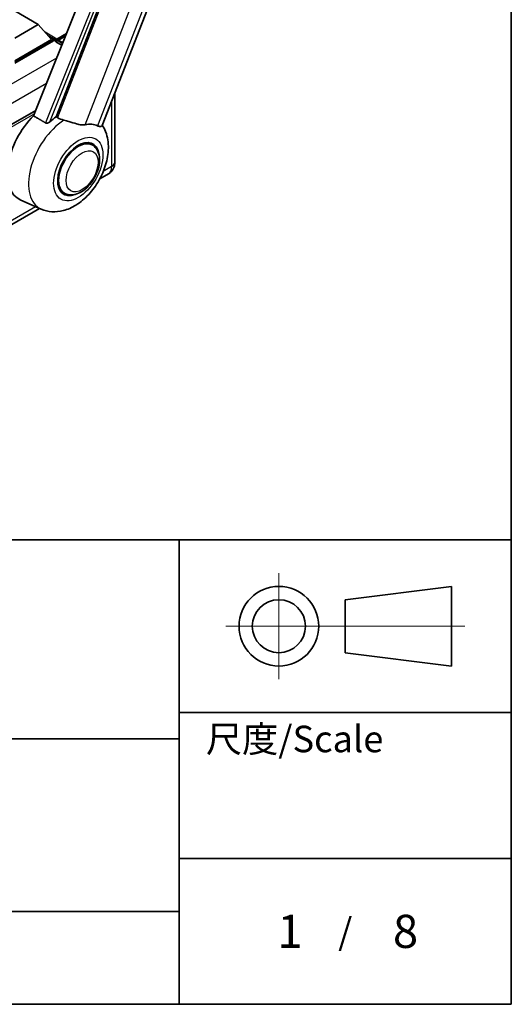
# Model space of a CAD drawing. Units: millimetres. Extents: x 87 to 9932, y 48 to 1734.
# Drawn here: x 2211 to 2433, y 48 to 493 of the extents above; entities that cross this region are included whole.
import ezdxf
from ezdxf.enums import TextEntityAlignment as Align

# ---------------------------------------------------------------- set-up
doc = ezdxf.new("R2010")
doc.units = ezdxf.units.MM
doc.header["$LTSCALE"] = 6
doc.linetypes.add('CHAIN', pattern=[0.3543, 0.2362, -0.0295, 0.0591, -0.0295])
for name, color, linetype, lineweight in [('Border (ISO)', 7, 'Continuous', 35), ('Title (ISO)', 7, 'Continuous', 35), ('Visible (ISO)', 7, 'Continuous', 35), ('Visible Narrow (ISO)', 7, 'Continuous', 25)]:
    doc.layers.add(name, color=color, linetype=linetype, lineweight=lineweight)
doc.styles.add('Note Text (TK)', font='txt')
doc.styles.add('文字スタイル67', font='arial.ttf')

# ---------------------------------------------------------------- blocks, each defined once
blk = doc.blocks.new('図面枠 tk図枠')
at = {"layer": 'Border (ISO)'}
for p in [(405.5, 289), (14.5, 8)]:
    blk.add_line(p, (405.5, 8), dxfattribs=at)
blk = doc.blocks.new('表題欄 tk表題欄')
at = {"layer": 'Title (ISO)'}
for p, q in [((74.709, 244.053), (255.709, 244.053)), ((230.709, 244.053), (230.709, 209.053)), ((255.709, 244.053), (255.709, 209.053)), ((243.209, 239.553), (251.209, 240.553)), ((251.209, 234.553), (251.209, 240.553)), ((243.209, 239.553), (243.209, 235.553)), ((243.209, 235.553), (251.209, 234.553)), ((230.709, 231.053), (255.709, 231.053)), ((74.709, 229.053), (230.709, 229.053)), ((230.709, 220.053), (255.709, 220.053)), ((149.709, 216.053), (230.709, 216.053)), ((255.709, 209.053), (74.709, 209.053))]:
    blk.add_line(p, q, dxfattribs=at)
at = {"layer": 'Title (ISO)', "color": 4, "linetype": 'CHAIN', "lineweight": 18, "ltscale": 8.88956}
blk.add_line((238.209, 241.553), (238.209, 233.553), dxfattribs=at)
at = {"layer": 'Title (ISO)', "color": 4, "linetype": 'CHAIN', "lineweight": 18, "ltscale": 20.001633}
blk.add_line((252.209, 237.553), (234.209, 237.553), dxfattribs=at)
at = {"layer": 'Title (ISO)'}
for radius in [3, 2]:
    blk.add_circle((238.209, 237.553), radius, dxfattribs=at)
at = {"layer": 'Title (ISO)', "color": 1, "insert": (232.709, 229.053), "char_height": 2, "attachment_point": 4, "line_spacing_factor": 1.5, "style": 'Note Text (TK)'}
blk.add_mtext('\\fＭＳ Ｐゴシック|b0|i0;\\H2.0000;尺度/Scale', dxfattribs=at)
at = {"layer": 'Title (ISO)', "color": 7, "insert": (243.209, 214.553), "char_height": 2, "attachment_point": 5, "line_spacing_factor": 1.5, "style": 'Note Text (TK)'}
blk.add_mtext('\\fＭＳ Ｐゴシック|b0|i0;\\H2.0000;/', dxfattribs=at)
at = {"layer": 'Title (ISO)', "color": 7}
for tag, p, height, style in [('<品名>_001', (157.425, 235.476), 2.5, 'Note Text (TK)'), ('<Title>_001', (157.278, 230.551), 2, '文字スタイル67'), ('<ページ_No.>_001', (238.098, 213.303), 2.5, 'Note Text (TK)'), ('<総ページ数>_001', (246.8, 213.303), 2.5, 'Note Text (TK)'), ('作成日_001', (175.561, 211.26), 2.5, 'Note Text (TK)')]:
    blk.add_attdef(tag, p, '', height=height, dxfattribs=dict(at, style=style))
at = {"layer": 'Title (ISO)', "color": 7, "style": 'Note Text (TK)'}
for tag, p in [('<尺度>', (243.209, 223.553)), ('<承認>', (87.209, 217.053))]:
    blk.add_attdef(tag, text='', height=2.5, dxfattribs=at).set_placement(p, align=Align.MIDDLE_CENTER)

msp = doc.modelspace()

# ---------------------------------------------------------------- linework, layer by layer
at = {"layer": 'Visible (ISO)'}
for p, q in [((2248.112, 445.413), (2321.6537, 634.9558)), ((2285.3694, 620.7596), (2217.1418, 449.8438)), ((2227.3994, 449.4221), (2292.2728, 616.6236)), ((2208.6583, 497.2546), (2219.2649, 491.1308)), ((2219.2649, 491.1308), (2208.6583, 485.0071)), ((2219.2649, 491.1308), (2225.2894, 484.3702)), ((2227.4729, 484.0177), (2231.7752, 486.5016)), ((2227.6653, 484.5662), (2232.0021, 487.07)), ((2231.4938, 485.7968), (2228.4714, 484.0518)), ((2225.2894, 484.3702), (2208.6583, 474.7682)), ((2226.138, 484.3702), (2208.6583, 474.2783)), ((2226.138, 483.6844), (2208.6583, 473.5925)), ((2224.3902, 485.3793), (2226.138, 484.3702)), ((2226.138, 483.6844), (2226.138, 484.3702)), ((2227.4107, 483.4815), (2226.138, 484.2163)), ((2227.4107, 483.6844), (2227.4107, 484.1253)), ((2227.4107, 483.1945), (2227.4107, 483.8803)), ((2227.4107, 483.1945), (2229.8848, 481.7661)), ((2228.2593, 483.6354), (2227.6229, 484.0028)), ((2228.2593, 483.6844), (2228.2593, 483.6354)), ((2253.8482, 460.1973), (2253.8482, 428.8158)), ((2218.1301, 452.3196), (2028.2264, 342.6786)), ((2243.681, 436.6659), (2241.7137, 437.8016)), ((2250.9512, 423.5602), (2247.0849, 421.3281)), ((2231.081, 414.842), (2229.1137, 415.9778)), ((2220.6717, 407.6118), (2211.3717, 411.7277)), ((2027.8661, 297.0854), (2219.8972, 407.9546))]:
    msp.add_line(p, q, dxfattribs=at)
for centre, major_axis, start_param, end_param in [((2227.6653, 484.2723), (0.18, 0.3118), 0.78539816, 2.35619449), ((2227.6229, 483.7579), (-0.15, 0.2598), 5.49778714, 7.06858347), ((2228.4714, 483.8069), (-0.15, -0.2598), 3.92699082, 5.49778714), ((2223.1681, 433.9597), (-12.6, -21.8238), 4.27198711, 6.34508866), ((2229.1078, 430.5305), (12.2325, 21.1874), 0.88431348, 1.05235894), ((2235.896, 426.6113), (10.6502, 18.4467), 0.04275891, 0.48083986), ((2237.381, 425.7539), (-6.3, -10.9119), 3.14159265, 6.28318531), ((2237.381, 425.7539), (-6.3, -10.9119), 3.14159265, 6.28318531), ((2237.381, 425.7539), (-6.6, -11.4315), 2.51814983, 6.90662813)]:
    msp.add_ellipse(centre, major_axis=major_axis, ratio=0.57735027, start_param=start_param, end_param=end_param, dxfattribs=at)
for points in [[(2217.1418, 449.8438), (2219.8966, 448.215), (2222.6111, 446.6081)], [(2228.0226, 449.0423), (2227.7113, 449.232), (2227.3994, 449.4221)]]:
    msp.add_open_spline(points, degree=2, dxfattribs=at)
for points, knots in [([(2220.6717, 407.6118), (2222.1941, 406.9381), (2223.8173, 406.5602), (2227.2012, 406.3204), (2228.9462, 406.5264), (2232.6554, 407.4841), (2234.5594, 408.3646), (2238.4405, 410.7808), (2240.3566, 412.4232), (2243.828, 416.1817), (2245.3724, 418.3096), (2247.9505, 422.8224), (2248.9892, 425.2025), (2250.4783, 430.1163), (2250.9264, 432.6504), (2251.0138, 437.6942), (2250.6804, 440.2221), (2249.3312, 443.6952), (2248.8294, 444.6935), (2248.2019, 445.6448)], [1.37090029, 1.37090029, 1.37090029, 1.37090029, 1.5828623, 1.5828623, 1.82473816, 1.82473816, 2.13352035, 2.13352035, 2.50692303, 2.50692303, 2.887684, 2.887684, 3.26403173, 3.26403173, 3.64498683, 3.64498683, 4.01639556, 4.01639556, 4.16922133, 4.16922133, 4.16922133, 4.16922133]), ([(2224.5442, 447.1637), (2224.4109, 447.0449), (2224.254, 446.9286), (2223.881, 446.7088), (2223.6594, 446.6116), (2223.2969, 446.5184), (2223.1377, 446.4956), (2222.9139, 446.5074), (2222.8416, 446.5188), (2222.7154, 446.5554), (2222.6602, 446.579), (2222.6111, 446.6081)], [0.192845303, 0.192845303, 0.192845303, 0.192845303, 0.240507365, 0.240507365, 0.297130074, 0.297130074, 0.334079186, 0.334079186, 0.352553742, 0.352553742, 0.369009283, 0.369009283, 0.369009283, 0.369009283]), ([(2230.8909, 447.9167), (2230.8863, 447.9177), (2230.8817, 447.9188), (2229.8094, 448.1716), (2228.8208, 448.5557), (2228.0226, 449.0423)], [2.102258604, 2.102258604, 2.102258604, 2.102258604, 2.10340374, 2.10340374, 2.370180755, 2.370180755, 2.370180755, 2.370180755]), ([(2240.4126, 445.8102), (2240.212, 445.7672), (2240.0054, 445.7378), (2239.4618, 445.697), (2239.1199, 445.705), (2238.0694, 445.8115), (2237.3355, 445.9882), (2235.4964, 446.522), (2234.3422, 446.9254), (2232.3705, 447.5325), (2231.6242, 447.7446), (2230.8909, 447.9167)], [-5.27158626, -5.27158626, -5.27158626, -5.27158626, -5.18721863, -5.18721863, -5.05628435, -5.05628435, -4.79921142, -4.79921142, -4.44219969, -4.44219969, -4.22248819, -4.22248819, -4.22248819, -4.22248819]), ([(2248.1119, 445.4128), (2248.0964, 445.3729), (2248.075, 445.3345), (2247.9098, 445.1141), (2247.6249, 444.9844), (2247.0442, 444.9919), (2246.8339, 445.0253), (2246.4382, 445.1464), (2246.2639, 445.2158), (2246.0812, 445.3039)], [-7.96538497, -7.96538497, -7.96538497, -7.96538497, -7.917688575, -7.917688575, -7.676295197, -7.676295197, -7.560988477, -7.560988477, -7.477759094, -7.477759094, -7.477759094, -7.477759094]), ([(2231.081, 414.842), (2231.7769, 414.4402), (2232.5558, 414.1892), (2234.2151, 413.9846), (2235.0953, 414.0576), (2236.9808, 414.5174), (2237.9786, 414.9647), (2239.973, 416.2055), (2240.9612, 417.0317), (2242.7701, 418.9362), (2243.5907, 420.0141), (2244.9963, 422.3107), (2245.583, 423.5275), (2246.4756, 426.0098), (2246.7802, 427.2749), (2247.0515, 429.7637), (2247.0164, 430.9883), (2246.5308, 433.2213), (2246.1017, 434.2459), (2244.9606, 435.7361), (2244.3636, 436.2718), (2243.681, 436.6659)], [1.30899694, 1.30899694, 1.30899694, 1.30899694, 1.54898108, 1.54898108, 1.81321676, 1.81321676, 2.13318584, 2.13318584, 2.48503901, 2.48503901, 2.83543378, 2.83543378, 3.18255481, 3.18255481, 3.53168486, 3.53168486, 3.88468465, 3.88468465, 4.21520983, 4.21520983, 4.45058959, 4.45058959, 4.45058959, 4.45058959]), ([(2250.9512, 423.5602), (2251.391, 423.8142), (2251.7944, 424.1292), (2252.4823, 424.8253), (2252.767, 425.2048), (2253.2201, 425.97), (2253.3896, 426.3556), (2253.6408, 427.1035), (2253.7231, 427.4662), (2253.8268, 428.1621), (2253.8482, 428.4956), (2253.8482, 428.8158)], [3.926990817, 3.926990817, 3.926990817, 3.926990817, 4.08407045, 4.08407045, 4.241150082, 4.241150082, 4.398229715, 4.398229715, 4.555309348, 4.555309348, 4.71238898, 4.71238898, 4.71238898, 4.71238898])]:
    msp.add_open_spline(points, degree=3, knots=knots, dxfattribs=at)
at = {"layer": 'Visible Narrow (ISO)'}
for p, q in [((2301.7704, 639.1161), (2228.0226, 449.0423)), ((2240.4126, 445.8102), (2311.4297, 628.8461)), ((2317.0983, 628.3398), (2246.0812, 445.3039)), ((2290.6937, 617.1608), (2222.6111, 446.6081)), ((2224.5442, 447.1637), (2292.1934, 616.6307)), ((2227.6653, 484.5662), (2222.412, 487.5992)), ((2227.4107, 484.1253), (2223.4911, 486.3883)), ((2227.4107, 483.6844), (2224.3003, 485.4802)), ((2227.6229, 484.0028), (2231.7225, 486.3698)), ((2228.2593, 483.6844), (2230.2027, 482.5624)), ((2230.3616, 482.9605), (2228.4714, 484.0518)), ((2227.5548, 475.9292), (2023.9712, 358.3901)), ((2222.9804, 464.47), (2027.9651, 351.8779)), ((2252.4423, 456.5738), (2252.4423, 426.8562)), ((2217.5166, 450.7827), (2028.7802, 341.8156)), ((2252.4423, 426.8562), (2248.6729, 424.68)), ((2218.1065, 408.7471), (2028.0066, 298.9929))]:
    msp.add_line(p, q, dxfattribs=at)
for centre, major_axis, start_param, end_param in [((2231.9589, 428.8844), (-12.0562, -20.8819), 3.98967557, 6.34508866), ((2249.0482, 428.8158), (4.8, 0), 5.49778714, 6.28318531), ((2247.3512, 429.7956), (3.6, -6.2354), 0, 0.78539816)]:
    msp.add_ellipse(centre, major_axis=major_axis, ratio=0.57735027, start_param=start_param, end_param=end_param, dxfattribs=at)
for centre, major_axis in [((2237.381, 425.7539), (-7.8721, -13.635)), ((2239.078, 424.7742), (-5.1, -8.8335))]:
    msp.add_ellipse(centre, major_axis=major_axis, ratio=0.57735027, dxfattribs=at)

# ---------------------------------------------------------------- block references
at = {"xscale": 6, "yscale": 6, "zscale": 6}
msp.add_blockref('図面枠 tk図枠', (0, 0), dxfattribs=at)
ref = msp.add_blockref('表題欄 tk表題欄', (898.7471, -1206.3164), dxfattribs=dict(xscale=6, yscale=6, zscale=6))
ref.add_attrib('<ページ_No.>_001', '1', (2327.3352, 73.5), dxfattribs={"layer": 'Title (ISO)', "color": 7, "height": 15, "style": 'Note Text (TK)'})
ref.add_attrib('<総ページ数>_001', '8', (2379.5455, 73.5), dxfattribs={"layer": 'Title (ISO)', "color": 7, "height": 15, "style": 'Note Text (TK)'})

doc.saveas('drawing.dxf')
